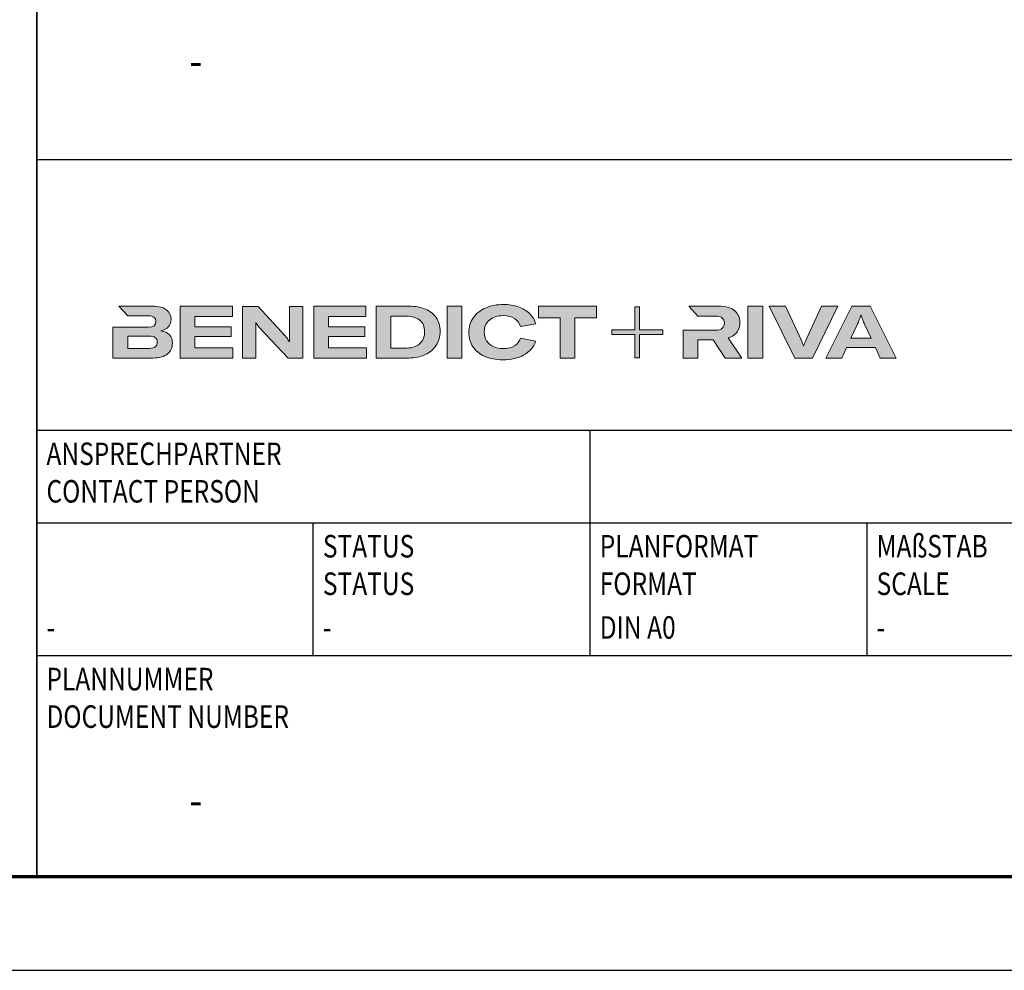
# Model space of a CAD drawing. Units: millimetres. Extents: x 2200 to 23610, y 389 to 3711.
# Drawn here: x 7145 to 7197, y 1659 to 1710 of the extents above; entities that cross this region are included whole.
import ezdxf

# ---------------------------------------------------------------- set-up
doc = ezdxf.new("R2010")
doc.units = ezdxf.units.MM
doc.linetypes.add('AUSGEZOGEN', pattern=[0])
doc.layers.add('Calque 1', color=7, linetype='Continuous', lineweight=0)
doc.layers.add('Rahmen (ISO)', color=7, linetype='Continuous', lineweight=70)
doc.layers.add('FormatAK-Text', color=7, linetype='Continuous')
doc.layers.add('RAHMEN', color=7, linetype='AUSGEZOGEN')
doc.layers.add('nicht drucken', color=6, linetype='Continuous', plot=False)
doc.styles.add('Arial', font='arialbd.ttf')

# ---------------------------------------------------------------- blocks, each defined once
blk = doc.blocks.new('Rahmen A0')
h = blk.add_hatch(color=0)
edge = h.paths.add_edge_path()
edge.add_spline(control_points=[(-86.446, 33.866), (-86.548, 33.98), (-86.701, 34.052), (-86.906, 34.083)], knot_values=[0, 0, 0, 0, 1, 1, 1, 1], degree=3, periodic=0)
edge.add_spline(control_points=[(-86.906, 34.083), (-86.727, 34.12), (-86.592, 34.193), (-86.5, 34.305)], knot_values=[1, 1, 1, 1, 2, 2, 2, 2], degree=3, periodic=0)
edge.add_spline(control_points=[(-86.5, 34.305), (-86.408, 34.416), (-86.362, 34.546), (-86.362, 34.693)], knot_values=[2, 2, 2, 2, 3, 3, 3, 3], degree=3, periodic=0)
edge.add_spline(control_points=[(-86.362, 34.693), (-86.362, 34.903), (-86.444, 35.072), (-86.609, 35.201)], knot_values=[3, 3, 3, 3, 4, 4, 4, 4], degree=3, periodic=0)
edge.add_spline(control_points=[(-86.609, 35.201), (-86.773, 35.329), (-87.019, 35.393), (-87.345, 35.393)], knot_values=[4, 4, 4, 4, 5, 5, 5, 5], degree=3, periodic=0)
edge.add_spline(control_points=[(-87.345, 35.393), (-87.345, 35.393), (-89.149, 35.393), (-89.149, 35.393)], knot_values=[5, 5, 5, 5, 6, 6, 6, 6], degree=3, periodic=0)
edge.add_spline(control_points=[(-89.148, 35.393), (-89.148, 35.393), (-88.672, 34.88), (-88.672, 34.88)], knot_values=[7, 7, 7, 7, 8, 8, 8, 8], degree=3, periodic=0)
edge.add_spline(control_points=[(-88.672, 34.88), (-88.672, 34.88), (-87.563, 34.88), (-87.563, 34.88)], knot_values=[8, 8, 8, 8, 9, 9, 9, 9], degree=3, periodic=0)
edge.add_spline(control_points=[(-87.563, 34.88), (-87.42, 34.88), (-87.32, 34.853), (-87.262, 34.798)], knot_values=[9, 9, 9, 9, 10, 10, 10, 10], degree=3, periodic=0)
edge.add_spline(control_points=[(-87.262, 34.798), (-87.203, 34.744), (-87.174, 34.676), (-87.174, 34.596)], knot_values=[10, 10, 10, 10, 11, 11, 11, 11], degree=3, periodic=0)
edge.add_spline(control_points=[(-87.174, 34.596), (-87.174, 34.384), (-87.304, 34.278), (-87.563, 34.278)], knot_values=[11, 11, 11, 11, 12, 12, 12, 12], degree=3, periodic=0)
edge.add_spline(control_points=[(-87.563, 34.278), (-87.563, 34.278), (-88.593, 34.278), (-88.593, 34.278)], knot_values=[12, 12, 12, 12, 13, 13, 13, 13], degree=3, periodic=0)
edge.add_spline(control_points=[(-88.593, 34.278), (-88.593, 34.278), (-89.459, 34.278), (-89.459, 34.278)], knot_values=[14, 14, 14, 14, 15, 15, 15, 15], degree=3, periodic=0)
edge.add_spline(control_points=[(-89.459, 34.278), (-89.459, 34.278), (-89.459, 32.634), (-89.459, 32.634)], knot_values=[15, 15, 15, 15, 16, 16, 16, 16], degree=3, periodic=0)
edge.add_spline(control_points=[(-89.459, 32.634), (-89.459, 32.634), (-87.33, 32.634), (-87.33, 32.634)], knot_values=[16, 16, 16, 16, 17, 17, 17, 17], degree=3, periodic=0)
edge.add_spline(control_points=[(-87.33, 32.634), (-86.975, 32.634), (-86.713, 32.708), (-86.545, 32.857)], knot_values=[17, 17, 17, 17, 18, 18, 18, 18], degree=3, periodic=0)
edge.add_spline(control_points=[(-86.545, 32.857), (-86.376, 33.006), (-86.292, 33.193), (-86.292, 33.419)], knot_values=[18, 18, 18, 18, 19, 19, 19, 19], degree=3, periodic=0)
edge.add_spline(control_points=[(-86.292, 33.419), (-86.292, 33.603), (-86.343, 33.752), (-86.446, 33.866)], knot_values=[19, 19, 19, 19, 20, 20, 20, 20], degree=3, periodic=0)
edge = h.paths.add_edge_path(flags=16)
edge.add_spline(control_points=[(-87.209, 33.238), (-87.279, 33.177), (-87.385, 33.147), (-87.528, 33.147)], knot_values=[0, 0, 0, 0, 1, 1, 1, 1], degree=3, periodic=0)
edge.add_spline(control_points=[(-87.528, 33.147), (-87.528, 33.147), (-88.674, 33.147), (-88.674, 33.147)], knot_values=[1, 1, 1, 1, 2, 2, 2, 2], degree=3, periodic=0)
edge.add_spline(control_points=[(-88.674, 33.147), (-88.674, 33.147), (-88.674, 33.804), (-88.674, 33.804)], knot_values=[2, 2, 2, 2, 3, 3, 3, 3], degree=3, periodic=0)
edge.add_spline(control_points=[(-88.674, 33.804), (-88.674, 33.804), (-87.524, 33.804), (-87.524, 33.804)], knot_values=[3, 3, 3, 3, 4, 4, 4, 4], degree=3, periodic=0)
edge.add_spline(control_points=[(-87.524, 33.804), (-87.384, 33.804), (-87.279, 33.774), (-87.209, 33.716)], knot_values=[4, 4, 4, 4, 5, 5, 5, 5], degree=3, periodic=0)
edge.add_spline(control_points=[(-87.209, 33.716), (-87.139, 33.658), (-87.104, 33.579), (-87.104, 33.481)], knot_values=[5, 5, 5, 5, 6, 6, 6, 6], degree=3, periodic=0)
edge.add_spline(control_points=[(-87.104, 33.481), (-87.104, 33.38), (-87.139, 33.299), (-87.209, 33.238)], knot_values=[6, 6, 6, 6, 7, 7, 7, 7], degree=3, periodic=0)
h.paths.add_polyline_path([(-85.096, 33.776), (-83.161, 33.776), (-83.161, 34.289), (-85.096, 34.289), (-85.096, 34.845), (-83.095, 34.845), (-83.095, 35.393), (-85.881, 35.393), (-85.881, 32.634), (-83.068, 32.634), (-83.068, 33.182), (-85.096, 33.182)])
edge = h.paths.add_edge_path()
edge.add_spline(control_points=[(-80.051, 33.903), (-80.051, 33.903), (-80.051, 33.507), (-80.051, 33.507)], knot_values=[0, 0, 0, 0, 1, 1, 1, 1], degree=3, periodic=0)
edge.add_spline(control_points=[(-80.051, 33.507), (-80.051, 33.507), (-80.067, 33.507), (-80.067, 33.507)], knot_values=[1, 1, 1, 1, 2, 2, 2, 2], degree=3, periodic=0)
edge.add_spline(control_points=[(-80.067, 33.507), (-80.124, 33.618), (-80.196, 33.723), (-80.284, 33.822)], knot_values=[2, 2, 2, 2, 3, 3, 3, 3], degree=3, periodic=0)
edge.add_spline(control_points=[(-80.284, 33.822), (-80.284, 33.822), (-81.726, 35.388), (-81.726, 35.388)], knot_values=[3, 3, 3, 3, 4, 4, 4, 4], degree=3, periodic=0)
edge.add_spline(control_points=[(-81.726, 35.388), (-81.726, 35.388), (-82.561, 35.388), (-82.561, 35.388)], knot_values=[4, 4, 4, 4, 5, 5, 5, 5], degree=3, periodic=0)
edge.add_spline(control_points=[(-82.561, 35.388), (-82.561, 35.388), (-82.561, 32.629), (-82.561, 32.629)], knot_values=[5, 5, 5, 5, 6, 6, 6, 6], degree=3, periodic=0)
edge.add_spline(control_points=[(-82.561, 32.629), (-82.561, 32.629), (-81.85, 32.629), (-81.85, 32.629)], knot_values=[6, 6, 6, 6, 7, 7, 7, 7], degree=3, periodic=0)
edge.add_spline(control_points=[(-81.85, 32.629), (-81.85, 32.629), (-81.85, 34.144), (-81.85, 34.144)], knot_values=[7, 7, 7, 7, 8, 8, 8, 8], degree=3, periodic=0)
edge.add_spline(control_points=[(-81.85, 34.144), (-81.85, 34.144), (-81.85, 34.529), (-81.85, 34.529)], knot_values=[8, 8, 8, 8, 9, 9, 9, 9], degree=3, periodic=0)
edge.add_spline(control_points=[(-81.85, 34.529), (-81.85, 34.529), (-81.835, 34.529), (-81.835, 34.529)], knot_values=[9, 9, 9, 9, 10, 10, 10, 10], degree=3, periodic=0)
edge.add_spline(control_points=[(-81.835, 34.529), (-81.817, 34.485), (-81.786, 34.432), (-81.743, 34.372)], knot_values=[10, 10, 10, 10, 11, 11, 11, 11], degree=3, periodic=0)
edge.add_spline(control_points=[(-81.743, 34.372), (-81.701, 34.311), (-81.659, 34.258), (-81.617, 34.214)], knot_values=[11, 11, 11, 11, 12, 12, 12, 12], degree=3, periodic=0)
edge.add_spline(control_points=[(-81.617, 34.214), (-81.617, 34.214), (-80.121, 32.629), (-80.121, 32.629)], knot_values=[12, 12, 12, 12, 13, 13, 13, 13], degree=3, periodic=0)
edge.add_spline(control_points=[(-80.121, 32.629), (-80.121, 32.629), (-79.34, 32.629), (-79.34, 32.629)], knot_values=[13, 13, 13, 13, 14, 14, 14, 14], degree=3, periodic=0)
edge.add_spline(control_points=[(-79.34, 32.629), (-79.34, 32.629), (-79.34, 35.388), (-79.34, 35.388)], knot_values=[14, 14, 14, 14, 15, 15, 15, 15], degree=3, periodic=0)
edge.add_spline(control_points=[(-79.34, 35.388), (-79.34, 35.388), (-80.051, 35.388), (-80.051, 35.388)], knot_values=[15, 15, 15, 15, 16, 16, 16, 16], degree=3, periodic=0)
edge.add_spline(control_points=[(-80.051, 35.388), (-80.051, 35.388), (-80.051, 33.903), (-80.051, 33.903)], knot_values=[16, 16, 16, 16, 17, 17, 17, 17], degree=3, periodic=0)
h.paths.add_polyline_path([(-77.973, 33.776), (-76.038, 33.776), (-76.038, 34.289), (-77.973, 34.289), (-77.973, 34.845), (-75.972, 34.845), (-75.972, 35.393), (-78.758, 35.393), (-78.758, 32.634), (-75.945, 32.634), (-75.945, 33.182), (-77.973, 33.182)])
edge = h.paths.add_edge_path()
edge.add_spline(control_points=[(-72.223, 34.785), (-72.357, 34.985), (-72.55, 35.137), (-72.8, 35.239)], knot_values=[0, 0, 0, 0, 1, 1, 1, 1], degree=3, periodic=0)
edge.add_spline(control_points=[(-72.8, 35.239), (-73.05, 35.342), (-73.344, 35.393), (-73.684, 35.393)], knot_values=[1, 1, 1, 1, 2, 2, 2, 2], degree=3, periodic=0)
edge.add_spline(control_points=[(-73.684, 35.393), (-73.684, 35.393), (-75.436, 35.393), (-75.436, 35.393)], knot_values=[2, 2, 2, 2, 3, 3, 3, 3], degree=3, periodic=0)
edge.add_spline(control_points=[(-75.436, 35.393), (-75.436, 35.393), (-75.436, 32.634), (-75.436, 32.634)], knot_values=[3, 3, 3, 3, 4, 4, 4, 4], degree=3, periodic=0)
edge.add_spline(control_points=[(-75.436, 32.634), (-75.436, 32.634), (-73.695, 32.634), (-73.695, 32.634)], knot_values=[4, 4, 4, 4, 5, 5, 5, 5], degree=3, periodic=0)
edge.add_spline(control_points=[(-73.695, 32.634), (-73.369, 32.634), (-73.079, 32.693), (-72.825, 32.811)], knot_values=[5, 5, 5, 5, 6, 6, 6, 6], degree=3, periodic=0)
edge.add_spline(control_points=[(-72.825, 32.811), (-72.571, 32.929), (-72.374, 33.096), (-72.232, 33.312)], knot_values=[6, 6, 6, 6, 7, 7, 7, 7], degree=3, periodic=0)
edge.add_spline(control_points=[(-72.232, 33.312), (-72.091, 33.528), (-72.021, 33.778), (-72.021, 34.06)], knot_values=[7, 7, 7, 7, 8, 8, 8, 8], degree=3, periodic=0)
edge.add_spline(control_points=[(-72.021, 34.06), (-72.021, 34.342), (-72.088, 34.584), (-72.223, 34.785)], knot_values=[8, 8, 8, 8, 9, 9, 9, 9], degree=3, periodic=0)
edge = h.paths.add_edge_path(flags=16)
edge.add_spline(control_points=[(-73.099, 33.399), (-73.269, 33.244), (-73.501, 33.166), (-73.796, 33.166)], knot_values=[0, 0, 0, 0, 1, 1, 1, 1], degree=3, periodic=0)
edge.add_spline(control_points=[(-73.796, 33.166), (-73.796, 33.166), (-74.651, 33.166), (-74.651, 33.166)], knot_values=[1, 1, 1, 1, 2, 2, 2, 2], degree=3, periodic=0)
edge.add_spline(control_points=[(-74.651, 33.166), (-74.651, 33.166), (-74.651, 34.86), (-74.651, 34.86)], knot_values=[2, 2, 2, 2, 3, 3, 3, 3], degree=3, periodic=0)
edge.add_spline(control_points=[(-74.651, 34.86), (-74.651, 34.86), (-73.804, 34.86), (-73.804, 34.86)], knot_values=[3, 3, 3, 3, 4, 4, 4, 4], degree=3, periodic=0)
edge.add_spline(control_points=[(-73.804, 34.86), (-73.512, 34.86), (-73.278, 34.791), (-73.105, 34.651)], knot_values=[4, 4, 4, 4, 5, 5, 5, 5], degree=3, periodic=0)
edge.add_spline(control_points=[(-73.105, 34.651), (-72.931, 34.511), (-72.844, 34.31), (-72.844, 34.048)], knot_values=[5, 5, 5, 5, 6, 6, 6, 6], degree=3, periodic=0)
edge.add_spline(control_points=[(-72.844, 34.048), (-72.844, 33.771), (-72.929, 33.555), (-73.099, 33.399)], knot_values=[6, 6, 6, 6, 7, 7, 7, 7], degree=3, periodic=0)
h.paths.add_polyline_path([(-71.647, 32.634), (-70.862, 32.634), (-70.862, 35.393), (-71.647, 35.393)])
edge = h.paths.add_edge_path()
edge.add_spline(control_points=[(-69.394, 34.655), (-69.214, 34.813), (-68.969, 34.892), (-68.658, 34.892)], knot_values=[0, 0, 0, 0, 1, 1, 1, 1], degree=3, periodic=0)
edge.add_spline(control_points=[(-68.658, 34.892), (-68.409, 34.892), (-68.206, 34.842), (-68.048, 34.742)], knot_values=[1, 1, 1, 1, 2, 2, 2, 2], degree=3, periodic=0)
edge.add_spline(control_points=[(-68.048, 34.742), (-67.89, 34.642), (-67.785, 34.498), (-67.733, 34.309)], knot_values=[2, 2, 2, 2, 3, 3, 3, 3], degree=3, periodic=0)
edge.add_spline(control_points=[(-67.733, 34.309), (-67.733, 34.309), (-66.921, 34.452), (-66.921, 34.452)], knot_values=[3, 3, 3, 3, 4, 4, 4, 4], degree=3, periodic=0)
edge.add_spline(control_points=[(-66.921, 34.452), (-66.98, 34.665), (-67.09, 34.849), (-67.249, 35.004)], knot_values=[4, 4, 4, 4, 5, 5, 5, 5], degree=3, periodic=0)
edge.add_spline(control_points=[(-67.249, 35.004), (-67.408, 35.16), (-67.607, 35.279), (-67.846, 35.362)], knot_values=[5, 5, 5, 5, 6, 6, 6, 6], degree=3, periodic=0)
edge.add_spline(control_points=[(-67.846, 35.362), (-68.084, 35.445), (-68.352, 35.486), (-68.65, 35.486)], knot_values=[6, 6, 6, 6, 7, 7, 7, 7], degree=3, periodic=0)
edge.add_spline(control_points=[(-68.65, 35.486), (-69.008, 35.486), (-69.326, 35.423), (-69.604, 35.298)], knot_values=[7, 7, 7, 7, 8, 8, 8, 8], degree=3, periodic=0)
edge.add_spline(control_points=[(-69.604, 35.298), (-69.883, 35.172), (-70.099, 34.996), (-70.255, 34.771)], knot_values=[8, 8, 8, 8, 9, 9, 9, 9], degree=3, periodic=0)
edge.add_spline(control_points=[(-70.255, 34.771), (-70.41, 34.546), (-70.488, 34.289), (-70.488, 34.002)], knot_values=[9, 9, 9, 9, 10, 10, 10, 10], degree=3, periodic=0)
edge.add_spline(control_points=[(-70.488, 34.002), (-70.488, 33.709), (-70.414, 33.452), (-70.267, 33.232)], knot_values=[10, 10, 10, 10, 11, 11, 11, 11], degree=3, periodic=0)
edge.add_spline(control_points=[(-70.267, 33.232), (-70.119, 33.012), (-69.909, 32.842), (-69.637, 32.721)], knot_values=[11, 11, 11, 11, 12, 12, 12, 12], degree=3, periodic=0)
edge.add_spline(control_points=[(-69.637, 32.721), (-69.365, 32.601), (-69.046, 32.541), (-68.681, 32.541)], knot_values=[12, 12, 12, 12, 13, 13, 13, 13], degree=3, periodic=0)
edge.add_spline(control_points=[(-68.681, 32.541), (-68.233, 32.541), (-67.857, 32.626), (-67.552, 32.797)], knot_values=[13, 13, 13, 13, 14, 14, 14, 14], degree=3, periodic=0)
edge.add_spline(control_points=[(-67.552, 32.797), (-67.248, 32.968), (-67.039, 33.21), (-66.925, 33.524)], knot_values=[14, 14, 14, 14, 15, 15, 15, 15], degree=3, periodic=0)
edge.add_spline(control_points=[(-66.925, 33.524), (-66.925, 33.524), (-67.725, 33.695), (-67.725, 33.695)], knot_values=[15, 15, 15, 15, 16, 16, 16, 16], degree=3, periodic=0)
edge.add_spline(control_points=[(-67.725, 33.695), (-67.785, 33.511), (-67.893, 33.371), (-68.05, 33.277)], knot_values=[16, 16, 16, 16, 17, 17, 17, 17], degree=3, periodic=0)
edge.add_spline(control_points=[(-68.05, 33.277), (-68.206, 33.182), (-68.407, 33.135), (-68.65, 33.135)], knot_values=[17, 17, 17, 17, 18, 18, 18, 18], degree=3, periodic=0)
edge.add_spline(control_points=[(-68.65, 33.135), (-68.855, 33.135), (-69.033, 33.171), (-69.186, 33.244)], knot_values=[18, 18, 18, 18, 19, 19, 19, 19], degree=3, periodic=0)
edge.add_spline(control_points=[(-69.186, 33.244), (-69.339, 33.316), (-69.457, 33.419), (-69.54, 33.551)], knot_values=[19, 19, 19, 19, 20, 20, 20, 20], degree=3, periodic=0)
edge.add_spline(control_points=[(-69.54, 33.551), (-69.623, 33.683), (-69.664, 33.837), (-69.664, 34.013)], knot_values=[20, 20, 20, 20, 21, 21, 21, 21], degree=3, periodic=0)
edge.add_spline(control_points=[(-69.664, 34.013), (-69.664, 34.283), (-69.574, 34.497), (-69.394, 34.655)], knot_values=[21, 21, 21, 21, 22, 22, 22, 22], degree=3, periodic=0)
h.paths.add_polyline_path([(-66.771, 35.393), (-66.771, 34.783), (-65.624, 34.783), (-65.624, 32.634), (-64.839, 32.634), (-64.839, 34.783), (-63.689, 34.783), (-63.689, 35.393)])
at = {"true_color": 0xff5a00}
blk.add_hatch(color=20, dxfattribs=at).paths.add_polyline_path([(-60.152, 34.134), (-61.387, 34.134), (-61.387, 35.368), (-61.638, 35.368), (-61.638, 34.134), (-62.872, 34.134), (-62.872, 33.883), (-61.638, 33.883), (-61.638, 32.648), (-61.387, 32.648), (-61.387, 33.883), (-60.152, 33.883)])
h = blk.add_hatch(color=256)
edge = h.paths.add_edge_path()
edge.add_spline(control_points=[(-55.606, 35.39), (-55.606, 35.39), (-55.606, 32.631), (-55.606, 32.631)], knot_values=[0, 0, 0, 0, 1, 1, 1, 1], degree=3, periodic=0)
edge.add_spline(control_points=[(-55.606, 32.631), (-55.606, 32.631), (-54.821, 32.631), (-54.821, 32.631)], knot_values=[3, 3, 3, 3, 4, 4, 4, 4], degree=3, periodic=0)
edge.add_spline(control_points=[(-54.821, 32.631), (-54.821, 32.631), (-54.821, 35.39), (-54.821, 35.39)], knot_values=[2, 2, 2, 2, 3, 3, 3, 3], degree=3, periodic=0)
edge.add_spline(control_points=[(-54.821, 35.39), (-54.821, 35.39), (-55.606, 35.39), (-55.606, 35.39)], knot_values=[1, 1, 1, 1, 2, 2, 2, 2], degree=3, periodic=0)
edge = h.paths.add_edge_path()
edge.add_spline(control_points=[(-52.742, 33.533), (-52.742, 33.533), (-53.609, 35.39), (-53.609, 35.39)], knot_values=[0, 0, 0, 0, 1, 1, 1, 1], degree=3, periodic=0)
edge.add_spline(control_points=[(-53.609, 35.39), (-53.609, 35.39), (-54.479, 35.39), (-54.479, 35.39)], knot_values=[9, 9, 9, 9, 10, 10, 10, 10], degree=3, periodic=0)
edge.add_spline(control_points=[(-54.479, 35.39), (-54.479, 35.39), (-53.112, 32.631), (-53.112, 32.631)], knot_values=[8, 8, 8, 8, 9, 9, 9, 9], degree=3, periodic=0)
edge.add_spline(control_points=[(-53.112, 32.631), (-53.112, 32.631), (-52.171, 32.631), (-52.171, 32.631)], knot_values=[7, 7, 7, 7, 8, 8, 8, 8], degree=3, periodic=0)
edge.add_spline(control_points=[(-52.171, 32.631), (-52.171, 32.631), (-50.807, 35.39), (-50.807, 35.39)], knot_values=[6, 6, 6, 6, 7, 7, 7, 7], degree=3, periodic=0)
edge.add_spline(control_points=[(-50.807, 35.39), (-50.807, 35.39), (-51.678, 35.39), (-51.678, 35.39)], knot_values=[5, 5, 5, 5, 6, 6, 6, 6], degree=3, periodic=0)
edge.add_spline(control_points=[(-51.678, 35.39), (-51.678, 35.39), (-52.544, 33.533), (-52.544, 33.533)], knot_values=[4, 4, 4, 4, 5, 5, 5, 5], degree=3, periodic=0)
edge.add_spline(control_points=[(-52.544, 33.533), (-52.588, 33.432), (-52.619, 33.34), (-52.637, 33.257)], knot_values=[3, 3, 3, 3, 4, 4, 4, 4], degree=3, periodic=0)
edge.add_spline(control_points=[(-52.637, 33.257), (-52.637, 33.257), (-52.649, 33.257), (-52.649, 33.257)], knot_values=[2, 2, 2, 2, 3, 3, 3, 3], degree=3, periodic=0)
edge.add_spline(control_points=[(-52.649, 33.257), (-52.672, 33.355), (-52.704, 33.447), (-52.742, 33.533)], knot_values=[1, 1, 1, 1, 2, 2, 2, 2], degree=3, periodic=0)
edge = h.paths.add_edge_path()
edge.add_spline(control_points=[(-48.809, 33.187), (-48.809, 33.187), (-48.553, 32.631), (-48.553, 32.631)], knot_values=[0, 0, 0, 0, 1, 1, 1, 1], degree=3, periodic=0)
edge.add_spline(control_points=[(-48.553, 32.631), (-48.553, 32.631), (-47.713, 32.631), (-47.713, 32.631)], knot_values=[7, 7, 7, 7, 8, 8, 8, 8], degree=3, periodic=0)
edge.add_spline(control_points=[(-47.713, 32.631), (-47.713, 32.631), (-49.089, 35.39), (-49.089, 35.39)], knot_values=[6, 6, 6, 6, 7, 7, 7, 7], degree=3, periodic=0)
edge.add_spline(control_points=[(-49.089, 35.39), (-49.089, 35.39), (-50.068, 35.39), (-50.068, 35.39)], knot_values=[5, 5, 5, 5, 6, 6, 6, 6], degree=3, periodic=0)
edge.add_spline(control_points=[(-50.068, 35.39), (-50.068, 35.39), (-51.448, 32.631), (-51.448, 32.631)], knot_values=[4, 4, 4, 4, 5, 5, 5, 5], degree=3, periodic=0)
edge.add_spline(control_points=[(-51.448, 32.631), (-51.448, 32.631), (-50.605, 32.631), (-50.605, 32.631)], knot_values=[3, 3, 3, 3, 4, 4, 4, 4], degree=3, periodic=0)
edge.add_spline(control_points=[(-50.605, 32.631), (-50.605, 32.631), (-50.348, 33.187), (-50.348, 33.187)], knot_values=[2, 2, 2, 2, 3, 3, 3, 3], degree=3, periodic=0)
edge.add_spline(control_points=[(-50.348, 33.187), (-50.348, 33.187), (-48.809, 33.187), (-48.809, 33.187)], knot_values=[1, 1, 1, 1, 2, 2, 2, 2], degree=3, periodic=0)
edge = h.paths.add_edge_path(flags=16)
edge.add_spline(control_points=[(-49.396, 34.446), (-49.396, 34.446), (-49.042, 33.688), (-49.042, 33.688)], knot_values=[0, 0, 0, 0, 1, 1, 1, 1], degree=3, periodic=0)
edge.add_spline(control_points=[(-49.042, 33.688), (-49.042, 33.688), (-50.115, 33.688), (-50.115, 33.688)], knot_values=[7, 7, 7, 7, 8, 8, 8, 8], degree=3, periodic=0)
edge.add_spline(control_points=[(-50.115, 33.688), (-50.115, 33.688), (-49.761, 34.446), (-49.761, 34.446)], knot_values=[6, 6, 6, 6, 7, 7, 7, 7], degree=3, periodic=0)
edge.add_spline(control_points=[(-49.761, 34.446), (-49.735, 34.508), (-49.706, 34.583), (-49.672, 34.669)], knot_values=[5, 5, 5, 5, 6, 6, 6, 6], degree=3, periodic=0)
edge.add_spline(control_points=[(-49.672, 34.669), (-49.638, 34.756), (-49.609, 34.84), (-49.583, 34.92)], knot_values=[4, 4, 4, 4, 5, 5, 5, 5], degree=3, periodic=0)
edge.add_spline(control_points=[(-49.583, 34.92), (-49.583, 34.92), (-49.575, 34.92), (-49.575, 34.92)], knot_values=[3, 3, 3, 3, 4, 4, 4, 4], degree=3, periodic=0)
edge.add_spline(control_points=[(-49.575, 34.92), (-49.549, 34.84), (-49.519, 34.756), (-49.485, 34.669)], knot_values=[2, 2, 2, 2, 3, 3, 3, 3], degree=3, periodic=0)
edge.add_spline(control_points=[(-49.485, 34.669), (-49.452, 34.583), (-49.422, 34.508), (-49.396, 34.446)], knot_values=[1, 1, 1, 1, 2, 2, 2, 2], degree=3, periodic=0)
edge = h.paths.add_edge_path()
edge.add_spline(control_points=[(-56.655, 33.702), (-56.44, 33.77), (-56.283, 33.879), (-56.183, 34.031)], knot_values=[0, 0, 0, 0, 1, 1, 1, 1], degree=3, periodic=0)
edge.add_spline(control_points=[(-56.183, 34.031), (-56.083, 34.182), (-56.033, 34.345), (-56.033, 34.518)], knot_values=[1, 1, 1, 1, 2, 2, 2, 2], degree=3, periodic=0)
edge.add_spline(control_points=[(-56.033, 34.518), (-56.033, 34.765), (-56.122, 34.972), (-56.3, 35.14)], knot_values=[2, 2, 2, 2, 3, 3, 3, 3], degree=3, periodic=0)
edge.add_spline(control_points=[(-56.3, 35.14), (-56.477, 35.309), (-56.769, 35.393), (-57.176, 35.393)], knot_values=[3, 3, 3, 3, 4, 4, 4, 4], degree=3, periodic=0)
edge.add_spline(control_points=[(-57.176, 35.393), (-57.176, 35.393), (-58.757, 35.393), (-58.757, 35.393)], knot_values=[4, 4, 4, 4, 5, 5, 5, 5], degree=3, periodic=0)
edge.add_spline(control_points=[(-58.757, 35.393), (-58.757, 35.393), (-58.27, 34.869), (-58.27, 34.869)], knot_values=[5, 5, 5, 5, 6, 6, 6, 6], degree=3, periodic=0)
edge.add_spline(control_points=[(-58.27, 34.868), (-58.27, 34.868), (-57.351, 34.868), (-57.351, 34.868)], knot_values=[7, 7, 7, 7, 8, 8, 8, 8], degree=3, periodic=0)
edge.add_spline(control_points=[(-57.351, 34.868), (-57.177, 34.868), (-57.052, 34.833), (-56.976, 34.763)], knot_values=[8, 8, 8, 8, 9, 9, 9, 9], degree=3, periodic=0)
edge.add_spline(control_points=[(-56.976, 34.763), (-56.899, 34.693), (-56.861, 34.604), (-56.861, 34.495)], knot_values=[9, 9, 9, 9, 10, 10, 10, 10], degree=3, periodic=0)
edge.add_spline(control_points=[(-56.861, 34.495), (-56.861, 34.384), (-56.899, 34.292), (-56.976, 34.219)], knot_values=[10, 10, 10, 10, 11, 11, 11, 11], degree=3, periodic=0)
edge.add_spline(control_points=[(-56.976, 34.219), (-57.052, 34.147), (-57.179, 34.11), (-57.355, 34.11)], knot_values=[11, 11, 11, 11, 12, 12, 12, 12], degree=3, periodic=0)
edge.add_spline(control_points=[(-57.355, 34.11), (-57.355, 34.11), (-58.22, 34.11), (-58.22, 34.11)], knot_values=[12, 12, 12, 12, 13, 13, 13, 13], degree=3, periodic=0)
edge.add_spline(control_points=[(-58.22, 34.11), (-58.22, 34.11), (-58.272, 34.11), (-58.272, 34.11)], knot_values=[13, 13, 13, 13, 14, 14, 14, 14], degree=3, periodic=0)
edge.add_spline(control_points=[(-58.272, 34.11), (-58.272, 34.11), (-59.057, 34.11), (-59.057, 34.11)], knot_values=[14, 14, 14, 14, 15, 15, 15, 15], degree=3, periodic=0)
edge.add_spline(control_points=[(-59.057, 34.11), (-59.057, 34.11), (-59.057, 32.634), (-59.057, 32.634)], knot_values=[15, 15, 15, 15, 16, 16, 16, 16], degree=3, periodic=0)
edge.add_spline(control_points=[(-59.057, 32.634), (-59.057, 32.634), (-58.272, 32.634), (-58.272, 32.634)], knot_values=[16, 16, 16, 16, 17, 17, 17, 17], degree=3, periodic=0)
edge.add_spline(control_points=[(-58.272, 32.634), (-58.272, 32.634), (-58.272, 33.609), (-58.272, 33.609)], knot_values=[17, 17, 17, 17, 18, 18, 18, 18], degree=3, periodic=0)
edge.add_spline(control_points=[(-58.272, 33.609), (-58.272, 33.609), (-57.467, 33.609), (-57.467, 33.609)], knot_values=[18, 18, 18, 18, 19, 19, 19, 19], degree=3, periodic=0)
edge.add_spline(control_points=[(-57.467, 33.609), (-57.467, 33.609), (-56.815, 32.634), (-56.815, 32.634)], knot_values=[19, 19, 19, 19, 20, 20, 20, 20], degree=3, periodic=0)
edge.add_spline(control_points=[(-56.815, 32.634), (-56.815, 32.634), (-55.932, 32.634), (-55.932, 32.634)], knot_values=[20, 20, 20, 20, 21, 21, 21, 21], degree=3, periodic=0)
edge.add_spline(control_points=[(-55.932, 32.634), (-55.932, 32.634), (-56.655, 33.702), (-56.655, 33.702)], knot_values=[21, 21, 21, 21, 22, 22, 22, 22], degree=3, periodic=0)
at = {"linetype": 'ByBlock'}
blk.add_line((-93.518, 94.548), (-93.518, 5), dxfattribs=at)
at = {"linetype": 'AUSGEZOGEN', "lineweight": 25}
for p, q in [((-93.518, 43.212), (-5, 43.212)), ((-93.518, 28.783), (-5, 28.783)), ((-64.019, 16.775), (-64.019, 28.783)), ((-93.518, 23.856), (-5, 23.856)), ((-93.518, 23.856), (-5, 23.856)), ((-78.779, 16.775), (-78.779, 23.856)), ((-49.259, 16.775), (-49.259, 23.856)), ((-93.518, 16.775), (-5, 16.775)), ((-93.518, 16.775), (-5, 16.775))]:
    blk.add_line(p, q, dxfattribs=at)
blk.add_lwpolyline([(-93.518, 94.548), (-5, 94.548), (-5, 5), (-93.518, 5)], close=True)
at = {"layer": 'Calque 1'}
for points in [[(-85.096, 33.776), (-83.161, 33.776), (-83.161, 34.289), (-85.096, 34.289), (-85.096, 34.845), (-83.095, 34.845), (-83.095, 35.393), (-85.881, 35.393), (-85.881, 32.634), (-83.068, 32.634), (-83.068, 33.182), (-85.096, 33.182)], [(-77.973, 33.776), (-76.038, 33.776), (-76.038, 34.289), (-77.973, 34.289), (-77.973, 34.845), (-75.972, 34.845), (-75.972, 35.393), (-78.758, 35.393), (-78.758, 32.634), (-75.945, 32.634), (-75.945, 33.182), (-77.973, 33.182)], [(-71.647, 32.634), (-70.862, 32.634), (-70.862, 35.393), (-71.647, 35.393)], [(-66.771, 35.393), (-66.771, 34.783), (-65.624, 34.783), (-65.624, 32.634), (-64.839, 32.634), (-64.839, 34.783), (-63.689, 34.783), (-63.689, 35.393)]]:
    blk.add_lwpolyline(points, close=True, dxfattribs=at)
at = {"layer": 'Calque 1', "color": 20, "true_color": 0xff5a00}
blk.add_lwpolyline([(-60.152, 34.134), (-61.387, 34.134), (-61.387, 35.368), (-61.638, 35.368), (-61.638, 34.134), (-62.872, 34.134), (-62.872, 33.883), (-61.638, 33.883), (-61.638, 32.648), (-61.387, 32.648), (-61.387, 33.883), (-60.152, 33.883)], close=True, dxfattribs=at)
at = {"layer": 'Calque 1'}
for points, knots in [([(-86.446, 33.866), (-86.548, 33.98), (-86.701, 34.052), (-86.906, 34.083), (-86.727, 34.12), (-86.592, 34.193), (-86.5, 34.305), (-86.408, 34.416), (-86.362, 34.546), (-86.362, 34.693), (-86.362, 34.903), (-86.444, 35.072), (-86.609, 35.201), (-86.773, 35.329), (-87.019, 35.393), (-87.345, 35.393), (-87.345, 35.393), (-89.149, 35.393), (-89.149, 35.393), (-89.149, 35.393), (-89.148, 35.393), (-89.148, 35.393), (-89.148, 35.393), (-88.672, 34.88), (-88.672, 34.88), (-88.672, 34.88), (-87.563, 34.88), (-87.563, 34.88), (-87.42, 34.88), (-87.32, 34.853), (-87.262, 34.798), (-87.203, 34.744), (-87.174, 34.676), (-87.174, 34.596), (-87.174, 34.384), (-87.304, 34.278), (-87.563, 34.278), (-87.563, 34.278), (-88.593, 34.278), (-88.593, 34.278), (-88.593, 34.278), (-88.593, 34.278), (-88.593, 34.278), (-88.593, 34.278), (-89.459, 34.278), (-89.459, 34.278), (-89.459, 34.278), (-89.459, 32.634), (-89.459, 32.634), (-89.459, 32.634), (-87.33, 32.634), (-87.33, 32.634), (-86.975, 32.634), (-86.713, 32.708), (-86.545, 32.857), (-86.376, 33.006), (-86.292, 33.193), (-86.292, 33.419), (-86.292, 33.603), (-86.343, 33.752), (-86.446, 33.866)], [0, 0, 0, 0, 1, 1, 1, 2, 2, 2, 3, 3, 3, 4, 4, 4, 5, 5, 5, 6, 6, 6, 7, 7, 7, 8, 8, 8, 9, 9, 9, 10, 10, 10, 11, 11, 11, 12, 12, 12, 13, 13, 13, 14, 14, 14, 15, 15, 15, 16, 16, 16, 17, 17, 17, 18, 18, 18, 19, 19, 19, 20, 20, 20, 20]), ([(-80.051, 33.903), (-80.051, 33.903), (-80.051, 33.507), (-80.051, 33.507), (-80.051, 33.507), (-80.067, 33.507), (-80.067, 33.507), (-80.124, 33.618), (-80.196, 33.723), (-80.284, 33.822), (-80.284, 33.822), (-81.726, 35.388), (-81.726, 35.388), (-81.726, 35.388), (-82.561, 35.388), (-82.561, 35.388), (-82.561, 35.388), (-82.561, 32.629), (-82.561, 32.629), (-82.561, 32.629), (-81.85, 32.629), (-81.85, 32.629), (-81.85, 32.629), (-81.85, 34.144), (-81.85, 34.144), (-81.85, 34.144), (-81.85, 34.529), (-81.85, 34.529), (-81.85, 34.529), (-81.835, 34.529), (-81.835, 34.529), (-81.817, 34.485), (-81.786, 34.432), (-81.743, 34.372), (-81.701, 34.311), (-81.659, 34.258), (-81.617, 34.214), (-81.617, 34.214), (-80.121, 32.629), (-80.121, 32.629), (-80.121, 32.629), (-79.34, 32.629), (-79.34, 32.629), (-79.34, 32.629), (-79.34, 35.388), (-79.34, 35.388), (-79.34, 35.388), (-80.051, 35.388), (-80.051, 35.388), (-80.051, 35.388), (-80.051, 33.903), (-80.051, 33.903)], [0, 0, 0, 0, 1, 1, 1, 2, 2, 2, 3, 3, 3, 4, 4, 4, 5, 5, 5, 6, 6, 6, 7, 7, 7, 8, 8, 8, 9, 9, 9, 10, 10, 10, 11, 11, 11, 12, 12, 12, 13, 13, 13, 14, 14, 14, 15, 15, 15, 16, 16, 16, 17, 17, 17, 17]), ([(-72.223, 34.785), (-72.357, 34.985), (-72.55, 35.137), (-72.8, 35.239), (-73.05, 35.342), (-73.344, 35.393), (-73.684, 35.393), (-73.684, 35.393), (-75.436, 35.393), (-75.436, 35.393), (-75.436, 35.393), (-75.436, 32.634), (-75.436, 32.634), (-75.436, 32.634), (-73.695, 32.634), (-73.695, 32.634), (-73.369, 32.634), (-73.079, 32.693), (-72.825, 32.811), (-72.571, 32.929), (-72.374, 33.096), (-72.232, 33.312), (-72.091, 33.528), (-72.021, 33.778), (-72.021, 34.06), (-72.021, 34.342), (-72.088, 34.584), (-72.223, 34.785)], [0, 0, 0, 0, 1, 1, 1, 2, 2, 2, 3, 3, 3, 4, 4, 4, 5, 5, 5, 6, 6, 6, 7, 7, 7, 8, 8, 8, 9, 9, 9, 9]), ([(-69.394, 34.655), (-69.214, 34.813), (-68.969, 34.892), (-68.658, 34.892), (-68.409, 34.892), (-68.206, 34.842), (-68.048, 34.742), (-67.89, 34.642), (-67.785, 34.498), (-67.733, 34.309), (-67.733, 34.309), (-66.921, 34.452), (-66.921, 34.452), (-66.98, 34.665), (-67.09, 34.849), (-67.249, 35.004), (-67.408, 35.16), (-67.607, 35.279), (-67.846, 35.362), (-68.084, 35.445), (-68.352, 35.486), (-68.65, 35.486), (-69.008, 35.486), (-69.326, 35.423), (-69.604, 35.298), (-69.883, 35.172), (-70.099, 34.996), (-70.255, 34.771), (-70.41, 34.546), (-70.488, 34.289), (-70.488, 34.002), (-70.488, 33.709), (-70.414, 33.452), (-70.267, 33.232), (-70.119, 33.012), (-69.909, 32.842), (-69.637, 32.721), (-69.365, 32.601), (-69.046, 32.541), (-68.681, 32.541), (-68.233, 32.541), (-67.857, 32.626), (-67.552, 32.797), (-67.248, 32.968), (-67.039, 33.21), (-66.925, 33.524), (-66.925, 33.524), (-67.725, 33.695), (-67.725, 33.695), (-67.785, 33.511), (-67.893, 33.371), (-68.05, 33.277), (-68.206, 33.182), (-68.407, 33.135), (-68.65, 33.135), (-68.855, 33.135), (-69.033, 33.171), (-69.186, 33.244), (-69.339, 33.316), (-69.457, 33.419), (-69.54, 33.551), (-69.623, 33.683), (-69.664, 33.837), (-69.664, 34.013), (-69.664, 34.283), (-69.574, 34.497), (-69.394, 34.655)], [0, 0, 0, 0, 1, 1, 1, 2, 2, 2, 3, 3, 3, 4, 4, 4, 5, 5, 5, 6, 6, 6, 7, 7, 7, 8, 8, 8, 9, 9, 9, 10, 10, 10, 11, 11, 11, 12, 12, 12, 13, 13, 13, 14, 14, 14, 15, 15, 15, 16, 16, 16, 17, 17, 17, 18, 18, 18, 19, 19, 19, 20, 20, 20, 21, 21, 21, 22, 22, 22, 22]), ([(-56.655, 33.702), (-56.44, 33.77), (-56.283, 33.879), (-56.183, 34.031), (-56.083, 34.182), (-56.033, 34.345), (-56.033, 34.518), (-56.033, 34.765), (-56.122, 34.972), (-56.3, 35.14), (-56.477, 35.309), (-56.769, 35.393), (-57.176, 35.393), (-57.176, 35.393), (-58.757, 35.393), (-58.757, 35.393), (-58.757, 35.393), (-58.27, 34.869), (-58.27, 34.869), (-58.27, 34.869), (-58.27, 34.868), (-58.27, 34.868), (-58.27, 34.868), (-57.351, 34.868), (-57.351, 34.868), (-57.177, 34.868), (-57.052, 34.833), (-56.976, 34.763), (-56.899, 34.693), (-56.861, 34.604), (-56.861, 34.495), (-56.861, 34.384), (-56.899, 34.292), (-56.976, 34.219), (-57.052, 34.147), (-57.179, 34.11), (-57.355, 34.11), (-57.355, 34.11), (-58.22, 34.11), (-58.22, 34.11), (-58.22, 34.11), (-58.272, 34.11), (-58.272, 34.11), (-58.272, 34.11), (-59.057, 34.11), (-59.057, 34.11), (-59.057, 34.11), (-59.057, 32.634), (-59.057, 32.634), (-59.057, 32.634), (-58.272, 32.634), (-58.272, 32.634), (-58.272, 32.634), (-58.272, 33.609), (-58.272, 33.609), (-58.272, 33.609), (-57.467, 33.609), (-57.467, 33.609), (-57.467, 33.609), (-56.815, 32.634), (-56.815, 32.634), (-56.815, 32.634), (-55.932, 32.634), (-55.932, 32.634), (-55.932, 32.634), (-56.655, 33.702), (-56.655, 33.702)], [0, 0, 0, 0, 1, 1, 1, 2, 2, 2, 3, 3, 3, 4, 4, 4, 5, 5, 5, 6, 6, 6, 7, 7, 7, 8, 8, 8, 9, 9, 9, 10, 10, 10, 11, 11, 11, 12, 12, 12, 13, 13, 13, 14, 14, 14, 15, 15, 15, 16, 16, 16, 17, 17, 17, 18, 18, 18, 19, 19, 19, 20, 20, 20, 21, 21, 21, 22, 22, 22, 22]), ([(-55.606, 32.631), (-55.606, 32.631), (-55.606, 35.39), (-55.606, 35.39), (-55.606, 35.39), (-54.821, 35.39), (-54.821, 35.39), (-54.821, 35.39), (-54.821, 32.631), (-54.821, 32.631), (-54.821, 32.631), (-55.606, 32.631), (-55.606, 32.631)], [0, 0, 0, 0, 1, 1, 1, 2, 2, 2, 3, 3, 3, 4, 4, 4, 4]), ([(-53.609, 35.39), (-53.609, 35.39), (-52.742, 33.533), (-52.742, 33.533), (-52.704, 33.447), (-52.672, 33.355), (-52.649, 33.257), (-52.649, 33.257), (-52.637, 33.257), (-52.637, 33.257), (-52.619, 33.34), (-52.588, 33.432), (-52.544, 33.533), (-52.544, 33.533), (-51.678, 35.39), (-51.678, 35.39), (-51.678, 35.39), (-50.807, 35.39), (-50.807, 35.39), (-50.807, 35.39), (-52.171, 32.631), (-52.171, 32.631), (-52.171, 32.631), (-53.112, 32.631), (-53.112, 32.631), (-53.112, 32.631), (-54.479, 35.39), (-54.479, 35.39), (-54.479, 35.39), (-53.609, 35.39), (-53.609, 35.39)], [0, 0, 0, 0, 1, 1, 1, 2, 2, 2, 3, 3, 3, 4, 4, 4, 5, 5, 5, 6, 6, 6, 7, 7, 7, 8, 8, 8, 9, 9, 9, 10, 10, 10, 10]), ([(-48.553, 32.631), (-48.553, 32.631), (-48.809, 33.187), (-48.809, 33.187), (-48.809, 33.187), (-50.348, 33.187), (-50.348, 33.187), (-50.348, 33.187), (-50.605, 32.631), (-50.605, 32.631), (-50.605, 32.631), (-51.448, 32.631), (-51.448, 32.631), (-51.448, 32.631), (-50.068, 35.39), (-50.068, 35.39), (-50.068, 35.39), (-49.089, 35.39), (-49.089, 35.39), (-49.089, 35.39), (-47.713, 32.631), (-47.713, 32.631), (-47.713, 32.631), (-48.553, 32.631), (-48.553, 32.631)], [0, 0, 0, 0, 1, 1, 1, 2, 2, 2, 3, 3, 3, 4, 4, 4, 5, 5, 5, 6, 6, 6, 7, 7, 7, 8, 8, 8, 8]), ([(-73.099, 33.399), (-73.269, 33.244), (-73.501, 33.166), (-73.796, 33.166), (-73.796, 33.166), (-74.651, 33.166), (-74.651, 33.166), (-74.651, 33.166), (-74.651, 34.86), (-74.651, 34.86), (-74.651, 34.86), (-73.804, 34.86), (-73.804, 34.86), (-73.512, 34.86), (-73.278, 34.791), (-73.105, 34.651), (-72.931, 34.511), (-72.844, 34.31), (-72.844, 34.048), (-72.844, 33.771), (-72.929, 33.555), (-73.099, 33.399)], [0, 0, 0, 0, 1, 1, 1, 2, 2, 2, 3, 3, 3, 4, 4, 4, 5, 5, 5, 6, 6, 6, 7, 7, 7, 7]), ([(-49.042, 33.688), (-49.042, 33.688), (-49.396, 34.446), (-49.396, 34.446), (-49.422, 34.508), (-49.452, 34.583), (-49.485, 34.669), (-49.519, 34.756), (-49.549, 34.84), (-49.575, 34.92), (-49.575, 34.92), (-49.583, 34.92), (-49.583, 34.92), (-49.609, 34.84), (-49.638, 34.756), (-49.672, 34.669), (-49.706, 34.583), (-49.735, 34.508), (-49.761, 34.446), (-49.761, 34.446), (-50.115, 33.688), (-50.115, 33.688), (-50.115, 33.688), (-49.042, 33.688), (-49.042, 33.688)], [0, 0, 0, 0, 1, 1, 1, 2, 2, 2, 3, 3, 3, 4, 4, 4, 5, 5, 5, 6, 6, 6, 7, 7, 7, 8, 8, 8, 8]), ([(-87.209, 33.238), (-87.279, 33.177), (-87.385, 33.147), (-87.528, 33.147), (-87.528, 33.147), (-88.674, 33.147), (-88.674, 33.147), (-88.674, 33.147), (-88.674, 33.804), (-88.674, 33.804), (-88.674, 33.804), (-87.524, 33.804), (-87.524, 33.804), (-87.384, 33.804), (-87.279, 33.774), (-87.209, 33.716), (-87.139, 33.658), (-87.104, 33.579), (-87.104, 33.481), (-87.104, 33.38), (-87.139, 33.299), (-87.209, 33.238)], [0, 0, 0, 0, 1, 1, 1, 2, 2, 2, 3, 3, 3, 4, 4, 4, 5, 5, 5, 6, 6, 6, 7, 7, 7, 7])]:
    blk.add_open_spline(points, degree=3, knots=knots, dxfattribs=at)
at = {"layer": 'nicht drucken'}
blk.add_line((-1189, 0), (0, 0), dxfattribs=at)
blk.add_lwpolyline([(-1189, 0), (0, 0), (0, 841), (-1189, 841)], close=True, dxfattribs=at)
at = {"layer": 'Rahmen (ISO)'}
blk.add_lwpolyline([(-1184, 5), (-5, 5), (-5, 836), (-1184, 836)], close=True, dxfattribs=at)
at = {"linetype": 'AUSGEZOGEN', "lineweight": 25, "char_height": 1.2, "attachment_point": 1, "style": 'Arial'}
for s, insert, width in [('\\W0.80;ANSPRECHPARTNER \\PCONTACT PERSON', (-93.007, 28.129), 13), ('\\W0.80;STATUS  \\PSTATUS', (-78.268, 23.203), 13), ('\\W0.80;PLANFORMAT  \\PFORMAT', (-63.508, 23.203), 13), ('\\W0.80;MAßSTAB  \\PSCALE', (-48.748, 23.203), 13), ('\\fArial|b0|i0|c0|p34;\\W0.80;DIN A0', (-63.508, 18.873), 13), ('\\fArial|b0|i0|c0|p34;\\W0.80;-', (-93.007, 18.873), 13), ('\\fArial|b0|i0|c0|p34;\\W0.80;-', (-78.268, 18.873), 13), ('\\fArial|b0|i0|c0|p34;\\W0.80;-', (-48.748, 18.873), 13), ('\\W0.80;PLANNUMMER\\PDOCUMENT NUMBER', (-93.007, 16.122), 19.82887)]:
    blk.add_mtext(s, dxfattribs=dict(at, insert=insert, width=width))
at = {"layer": 'FormatAK-Text', "color": 0, "char_height": 1.5, "attachment_point": 1, "style": 'Arial'}
for insert in [(-85.4, 49.205), (-85.4, 9.799)]:
    blk.add_mtext_dynamic_manual_height_columns('\\fArial|b0|i0|c0|p34;-', width=61.27194, gutter_width=15, heights=[6.361], dxfattribs=dict(at, insert=insert))

msp = doc.modelspace()

# ---------------------------------------------------------------- block references
at = {"layer": 'RAHMEN'}
msp.add_blockref('Rahmen A0', (7239.211, 1658.932), dxfattribs=at)

doc.saveas('drawing.dxf')
